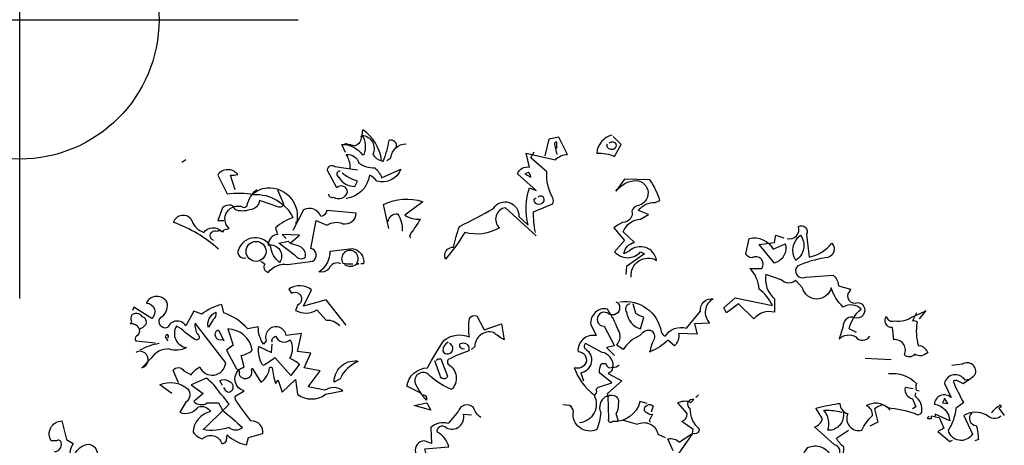
# Model space of a CAD drawing. Extents: x 1358.5 to 1376, y 227.7 to 234.5.
# Drawn here: x 1358.5 to 1362.1, y 233 to 234.5 of the extents above; entities that cross this region are included whole.
import ezdxf

# ---------------------------------------------------------------- set-up
doc = ezdxf.new("R2010")
doc.units = 0
doc.header["$MEASUREMENT"] = 0
doc.header["$PDMODE"] = 34
doc.layers.add('AUX', color=1, linetype='CONTINUOUS')
doc.layers.add('OBJ', color=7, linetype='CONTINUOUS')

msp = doc.modelspace()

# ---------------------------------------------------------------- linework, layer by layer
at = {"layer": 'AUX', "ltscale": 5}
msp.add_point((1358.5164, 234.5026), dxfattribs=at)
at = {"layer": 'OBJ', "linetype": 'BYBLOCK'}
for points in [[(1359.686, 234.0267), (1359.674, 234.053), (1359.6716, 234.0553, -0.240921), (1359.7457, 234.0195), (1359.7529, 234.0195, 0.236053), (1359.7457, 234.0888, -0.5), (1359.784, 234.0195, 0.236053), (1359.8151, 233.998, 0.211075), (1359.7481, 234.1079, 0.162277), (1359.7457, 234.084), (1359.741, 234.084, -0.383194), (1359.7194, 234.0506, -0.056625), (1359.6884, 234.0577), (1359.6836, 234.0577)], [(1360.3696, 233.7279), (1360.2597, 233.8283, 0.636124), (1360.2382, 233.7565, -0.212875), (1360.1139, 233.7398, -0.040161), (1360.0445, 233.6442, -0.538727), (1360.0732, 233.6872, -0.038391), (1360.0947, 233.7613, 0.023422), (1360.2166, 233.8259, -0.778931), (1360.3075, 233.7972), (1360.341, 233.7661, -0.14267), (1360.3457, 233.9), (1360.3696, 233.8904), (1360.3027, 233.9502, -0.349304), (1360.3457, 233.9741), (1360.3338, 234.0243), (1360.439, 234.0004, -0.186783), (1360.482, 234.0195), (1360.4509, 234.0816), (1360.4151, 234.0745), (1360.4007, 234.0147)], [(1360.6421, 234.0888, 0.315994), (1360.5872, 234.0243, -0.114075), (1360.6517, 234.0123), (1360.6756, 234.0553), (1360.6469, 234.084)], [(1359.8676, 234.0434, 0.651581), (1359.8413, 234.0697, -0.045349), (1359.8198, 233.9932), (1359.8151, 233.998)], [(1359.8342, 233.998), (1359.8485, 234.0075, -0.365204), (1359.9035, 234.0577)], [(1360.4437, 234.041), (1360.4437, 234.0649, 0.535172), (1360.4366, 234.0506), (1360.4437, 234.0195)], [(1360.6326, 234.0601, -0.449051), (1360.6541, 234.0601, -0.780762), (1360.635, 234.0386, -0.5), (1360.6254, 234.0577)], [(1359.7027, 233.9693, 0.143021), (1359.6884, 234.0195, -0.358047), (1359.7338, 233.9884, 0.172546), (1359.7912, 233.9717, -0.123093), (1359.8151, 233.9358), (1359.8844, 233.9669, -0.40274), (1359.7983, 233.9239, 0.082748), (1359.772, 233.9454, -0.343094), (1359.6884, 233.8617)], [(1360.3672, 233.7398, -0.04158), (1360.3601, 233.8139, 0.012192), (1360.4294, 233.8426, 0.248367), (1360.4294, 233.8641, -0.13884), (1360.4079, 233.9573), (1360.3505, 234.0075), (1360.3625, 234.0291)], [(1359.6238, 233.8785, 0.566177), (1359.6429, 233.8665, 0.534058), (1359.6931, 233.8856, 0.630219), (1359.6549, 233.9), (1359.6214, 233.9621, -0.679398), (1359.6477, 233.9765), (1359.729, 233.9645)], [(1359.2892, 233.8928), (1359.2724, 233.9454, 0.123093), (1359.2987, 233.9478, 0.499542), (1359.227, 233.9454), (1359.2605, 233.8785, -0.074951), (1359.3561, 233.8761, -0.294968), (1359.4971, 233.7924, 0.096375), (1359.435, 233.7565), (1359.4421, 233.7326, 0.398468), (1359.4087, 233.6944, -0.659393), (1359.4493, 233.6322, -0.217575), (1359.4182, 233.6872, 0.649521), (1359.3011, 233.6777, 0.661377), (1359.3274, 233.649)], [(1359.6668, 233.9597, 0.926025), (1359.6621, 233.9382, 0.286789), (1359.7194, 233.9047), (1359.729, 233.9239, -0.120178), (1359.674, 233.9526)], [(1360.329, 233.9502), (1360.3505, 233.9382, 0.276978), (1360.341, 233.9549), (1360.329, 233.9502)], [(1359.3561, 233.8832), (1359.3561, 233.8761), (1359.3561, 233.8832), (1359.3489, 233.8737, -0.162277), (1359.4039, 233.9, -0.516235), (1359.5091, 233.7709), (1359.5091, 233.7781)], [(1360.7115, 233.5796, -0.61586), (1360.8023, 233.6394, 0.591492), (1360.7043, 233.6729), (1360.6852, 233.6633, -0.334061), (1360.7234, 233.704), (1360.6828, 233.7422, -0.300079), (1360.7449, 233.7876), (1360.7736, 233.8043), (1360.7378, 233.8187, -0.24559), (1360.7975, 233.8474), (1360.8143, 233.8545, 0.064346), (1360.7784, 233.9287), (1360.6876, 233.931), (1360.6565, 233.888, -0.216293), (1360.7282, 233.9263, -0.89946), (1360.733, 233.8354, 0.265564), (1360.7139, 233.8163, -0.5), (1360.6804, 233.7757, 0.034439), (1360.6493, 233.7565), (1360.6876, 233.7111), (1360.6517, 233.6705, 0.461777), (1360.7449, 233.6705), (1360.7593, 233.6633), (1360.6947, 233.6179), (1360.6923, 233.5892)], [(1359.2127, 233.7111, -1.044418), (1359.2246, 233.7446, -0.323349), (1359.2461, 233.7422), (1359.2485, 233.7494), (1359.2676, 233.7542, -0.840088), (1359.3178, 233.8306, 0.4142), (1359.3322, 233.8354, -0.154678), (1359.3657, 233.8928), (1359.368, 233.8952)], [(1359.4421, 233.8928), (1359.4637, 233.8426, -0.489075), (1359.4469, 233.8306), (1359.3776, 233.8545, -0.380188), (1359.3417, 233.8211, -0.181808), (1359.2892, 233.8211, 0.224854), (1359.2748, 233.8378, 0.162277), (1359.2437, 233.8283), (1359.227, 233.7828), (1359.2485, 233.7828)], [(1360.3768, 233.8665, -0.442368), (1360.3935, 233.8689, -1.516525), (1360.3625, 233.8593), (1360.3696, 233.8641)], [(1359.8413, 233.7542), (1359.8222, 233.8402, -0.198578), (1359.9633, 233.8498), (1359.8987, 233.802, 0.173447), (1359.9537, 233.7876, -0.044205), (1359.9202, 233.7374), (1359.9155, 233.7255), (1359.9202, 233.7207)], [(1359.2294, 233.68, 0.094757), (1359.0692, 233.7757, -0.699951), (1359.1338, 233.7828, 0.222214), (1359.1768, 233.7398, -0.480621), (1359.2413, 233.7422), (1359.2437, 233.7446)], [(1359.3824, 233.637), (1359.3967, 233.6275, 0.54657), (1359.4087, 233.5964, -0.272095), (1359.478, 233.6251), (1359.5688, 233.637, 0.677032), (1359.5617, 233.6824), (1359.5808, 233.7828), (1359.619, 233.7661, -0.248367), (1359.6764, 233.7709, 0.452606), (1359.7242, 233.8091), (1359.619, 233.8187, -0.333328), (1359.5975, 233.7972, 0.430618), (1359.5354, 233.8211), (1359.4971, 233.747)], [(1359.839, 233.7781, -0.388977), (1359.8724, 233.8067, -0.162277), (1359.8892, 233.7446)], [(1361.2708, 233.7183, 0.600372), (1361.3115, 233.7613, -0.753342), (1361.3402, 233.7326), (1361.3497, 233.6514, 0.194229), (1361.431, 233.7016, -0.678314), (1361.4071, 233.649, 0.051498), (1361.3091, 233.6203, 0.881622), (1361.3378, 233.5796), (1361.4358, 233.5868, -0.201935), (1361.4549, 233.5486), (1361.4979, 233.5366), (1361.4955, 233.5294, 0.881622), (1361.5242, 233.4888, -1.244614), (1361.5051, 233.4362, 0.436066), (1361.4716, 233.4028), (1361.4573, 233.3573, -0.359619), (1361.517, 233.3645, 0.522507), (1361.5672, 233.3669)], [(1361.5194, 233.3812), (1361.4931, 233.3932, -0.157089), (1361.5362, 233.4649, 0.333328), (1361.4716, 233.4721, -0.128128), (1361.4286, 233.5414, -0.797302), (1361.3258, 233.5414), (1361.3019, 233.5677, -0.408356), (1361.2493, 233.5701), (1361.1943, 233.5892, 0.259506), (1361.2254, 233.5008), (1361.2254, 233.453, 0.302765), (1361.1513, 233.4291), (1361.0963, 233.484), (1361.0533, 233.4506), (1361.0437, 233.4697), (1361.0844, 233.5055), (1361.2182, 233.4769, 0.117401), (1361.1704, 233.5366, 0.173203), (1361.137, 233.6107), (1361.18, 233.6107, 0.806671), (1361.1441, 233.649, -0.276978), (1361.1226, 233.6633), (1361.1346, 233.7183, -0.330963), (1361.2206, 233.68), (1361.2637, 233.6992, -0.419418), (1361.2254, 233.6298), (1361.1704, 233.6968), (1361.2254, 233.704), (1361.2302, 233.7302), (1361.2589, 233.7207)], [(1361.3186, 233.7302, -0.434998), (1361.3019, 233.6394, -0.383423), (1361.3186, 233.7302)], [(1359.4876, 233.7016, 0.021729), (1359.5186, 233.692, -0.356949), (1359.5402, 233.649, -0.482147), (1359.5067, 233.6561), (1359.4469, 233.7016), (1359.4804, 233.7087), (1359.4876, 233.7016)], [(1359.6692, 233.6275, 0.453766), (1359.6262, 233.6083, -0.265564), (1359.5904, 233.5988, 0.264557), (1359.631, 233.6729), (1359.7099, 233.6824, -0.415939), (1359.7505, 233.6275), (1359.741, 233.6275)], [(1359.6812, 233.6251, 0.366302), (1359.7266, 233.6275), (1359.7338, 233.6275), (1359.7266, 233.6298, 1.810471), (1359.6764, 233.6298, 0.099014), (1359.7075, 233.6275), (1359.7123, 233.6275)], [(1359.6884, 233.4075), (1359.6166, 233.4984), (1359.5354, 233.4745), (1359.5641, 233.5342, 0.323273), (1359.4828, 233.5366), (1359.4923, 233.5223, -1.034378), (1359.5139, 233.4792), (1359.5067, 233.4601, 0.280991), (1359.5832, 233.4625), (1359.6166, 233.4243, -0.26123), (1359.6645, 233.4051)], [(1359.0621, 233.1613), (1359.019, 233.1924, -0.294098), (1359.1194, 233.1781, -0.441696), (1359.1123, 233.1302), (1359.0908, 233.0944, 0.332855), (1359.1577, 233.1135, -0.375732), (1359.2007, 233.0968, 0.339447), (1359.1386, 233.0227, 0.128281), (1359.172, 232.9988, -0.578079), (1359.2413, 232.982, 0.276978), (1359.2581, 232.9916), (1359.2605, 233.0131, 0.124008), (1359.3298, 232.9773), (1359.337, 233.0036), (1359.3896, 233.0179, 0.463104), (1359.3465, 233.0633, -0.025284), (1359.2892, 233.1422), (1359.2892, 233.1518), (1359.3226, 233.1709, -0.779266), (1359.3226, 233.2569), (1359.3107, 233.2976, 0.118973), (1359.3513, 233.3167, 0.363647), (1359.2629, 233.3932), (1359.282, 233.3358), (1359.2581, 233.3167), (1359.2939, 233.2498, -0.5), (1359.3035, 233.2306, 0.970154), (1359.3489, 233.2474), (1359.3513, 233.2522), (1359.3824, 233.202, 0.208466), (1359.4135, 233.2545, -0.5), (1359.423, 233.2545, 0.056854), (1359.435, 233.1972), (1359.4445, 233.2091), (1359.4589, 233.1661), (1359.5067, 233.2115), (1359.5139, 233.1589, 0.333328), (1359.6143, 233.1589), (1359.6764, 233.1709, 0.334427), (1359.6119, 233.1733), (1359.5521, 233.1852), (1359.5951, 233.2426), (1359.5378, 233.2545), (1359.5617, 233.3071), (1359.5139, 233.3119), (1359.5282, 233.3765), (1359.4732, 233.3693, 1.125015), (1359.4015, 233.3502), (1359.3919, 233.3382, -0.162277), (1359.3728, 233.4004), (1359.3346, 233.3932, 0.14122), (1359.2485, 233.4506), (1359.2413, 233.4816, 0.106674), (1359.1696, 233.4458), (1359.141, 233.4577), (1359.1123, 233.4051, 0.62291), (1359.0477, 233.398, -0.972748), (1359.031, 233.441, 0.276978), (1359.0453, 233.4888, 0.613373), (1358.9712, 233.4864, -0.688248), (1358.9904, 233.4314), (1358.9258, 233.4721), (1358.921, 233.4601)], [(1360.6708, 233.4912, -0.4021), (1360.819, 233.3836, 0.236053), (1360.8334, 233.3669, -0.350769), (1360.9099, 233.3956), (1360.9601, 233.4577, -0.513931), (1361.0055, 233.5008, 0.519897), (1360.9935, 233.4147), (1360.9386, 233.4123), (1360.9481, 233.3741), (1360.8812, 233.3765, -0.233566), (1360.8668, 233.3334), (1360.8429, 233.3526, -0.081039), (1360.7808, 233.3119), (1360.776, 233.3119), (1360.7808, 233.3119, -0.147995), (1360.7927, 233.3526, 0.442368), (1360.7808, 233.3884, 0.265564), (1360.7425, 233.3693, 0.169403), (1360.6828, 233.3191), (1360.6589, 233.3358, 0.349014), (1360.6637, 233.3908, 0.066803), (1360.6254, 233.4649, 0.501038), (1360.5657, 233.4099), (1360.5848, 233.3693, 0.492294), (1360.5202, 233.3119, -0.5), (1360.5489, 233.2737, -0.4142), (1360.5059, 233.2545, 0.138321), (1360.5776, 233.1565, -0.529709), (1360.525, 233.0561)], [(1360.6565, 233.4912), (1360.6613, 233.4888, -1.00415), (1360.6254, 233.4506, 1.247116), (1360.6135, 233.4028), (1360.6517, 233.3334), (1360.623, 233.3263), (1360.6517, 233.2976)], [(1360.7067, 233.484, 0.54657), (1360.6947, 233.453, 0.310577), (1360.7449, 233.3932), (1360.7569, 233.4362, -0.131805), (1360.7282, 233.4482), (1360.7186, 233.484)], [(1358.9449, 233.3932, 0.326447), (1358.9139, 233.4123), (1358.9186, 233.4195, -0.099014), (1358.9163, 233.4338), (1358.9186, 233.4434, -0.522827), (1358.9545, 233.4386), (1358.9617, 233.4362, -0.276978), (1358.9688, 233.4099, -0.123093), (1358.9449, 233.3908, -0.350769), (1358.9354, 233.3669, 0.4142), (1358.933, 233.3502), (1359.0023, 233.343)], [(1359.1959, 233.4028), (1359.1935, 233.398, -0.369919), (1359.2198, 233.453, -0.265564), (1359.2103, 233.4267), (1359.1959, 233.4028)], [(1359.9537, 233.1637), (1359.9059, 233.1876, -0.357925), (1359.98, 233.2545, -0.02861), (1360.0398, 233.3526, -0.284912), (1360.1306, 233.3645, -0.072906), (1360.1306, 233.4314, -0.350769), (1360.1569, 233.441), (1360.1832, 233.3908), (1360.2453, 233.4123), (1360.2549, 233.3549, -0.042465), (1360.2166, 233.3812, 0.482147), (1360.1497, 233.331), (1360.1378, 233.3191)], [(1361.7346, 233.4506), (1361.7202, 233.4219, -0.4142), (1361.737, 233.4171, 0.112411), (1361.7417, 233.3334, -0.302765), (1361.7633, 233.3239, -0.099014), (1361.7752, 233.3095, -0.357651), (1361.7274, 233.3024, -0.463791), (1361.6915, 233.3, 0.593826), (1361.6533, 233.3549), (1361.6485, 233.398, -0.62767), (1361.627, 233.4386, 0.457672), (1361.6557, 233.4219, 0.184982), (1361.7226, 233.4386), (1361.7609, 233.4553), (1361.768, 233.4601), (1361.7441, 233.4291)], [(1359.086, 233.1996), (1359.0668, 233.245, -0.563461), (1359.1051, 233.2426), (1359.1314, 233.2283, -0.132751), (1359.1625, 233.2569, 0.770752), (1359.2557, 233.2713), (1359.1457, 233.4147, 0.176163), (1359.1553, 233.3741, -0.659393), (1359.1505, 233.3526, -0.051254), (1359.1099, 233.3812, 0.123093), (1359.0788, 233.4028, 0.535172), (1359.1147, 233.3263, -0.225418), (1359.0525, 233.3215, 0.260452), (1358.988, 233.288), (1358.9545, 233.2545, 1.152542), (1358.933, 233.3095)], [(1359.0477, 233.3621, 0.618027), (1359.0453, 233.3741, 0.162277), (1359.0382, 233.3645), (1359.0477, 233.3502)], [(1359.2461, 233.3549, -1), (1359.2294, 233.3908), (1359.2485, 233.3502)], [(1359.0166, 233.3406, 0.093063), (1358.9473, 233.3167)], [(1359.423, 233.3454, -0.480621), (1359.435, 233.3669, 0.516449), (1359.4876, 233.3549, -0.249695), (1359.4852, 233.288, -0.105927), (1359.521, 233.2665), (1359.49, 233.2259), (1359.4326, 233.2904, -0.054871), (1359.3896, 233.2617, -0.192581), (1359.3752, 233.331), (1359.4206, 233.3095), (1359.423, 233.3382)], [(1360.1115, 233.3215, -0.618027), (1360.0971, 233.3406, -0.649872), (1360.1282, 233.3191), (1360.1282, 233.3143, 0.048447), (1360.0541, 233.2832, 0.291199), (1360.0541, 233.2665, -0.493149), (1360.0661, 233.1757, -0.073044), (1359.9896, 233.2235, 0.819794), (1359.9346, 233.202, 0.07692), (1359.9752, 233.1374, 0.333328), (1359.9752, 233.1518), (1359.9657, 233.1565)], [(1360.0541, 233.3454, 0.326447), (1360.035, 233.3143, 1.475342), (1360.0589, 233.3406)], [(1360.5776, 233.1565, 0.333328), (1360.5872, 233.1685, -0.5), (1360.5967, 233.1852), (1360.6421, 233.1996), (1360.5967, 233.2354, -0.099014), (1360.6039, 233.2689), (1360.6206, 233.2689, 0.663971), (1360.6469, 233.2593, 0.376755), (1360.6063, 233.3095), (1360.5465, 233.3406, 0.5), (1360.5465, 233.3215, -0.682281), (1360.5298, 233.2354), (1360.5394, 233.2067)], [(1359.729, 233.2761), (1359.7314, 233.2761, 0.20787), (1359.6668, 233.2139), (1359.6453, 233.202, -0.455139), (1359.7266, 233.2785), (1359.729, 233.2761)], [(1360.0111, 233.2808, -0.302765), (1360.0278, 233.2856), (1360.0517, 233.2235, -0.816528), (1360.0254, 233.2259), (1360.0063, 233.2785)], [(1360.6684, 233.2641, -0.243835), (1360.6445, 233.2545, -0.263626), (1360.6278, 233.233), (1360.678, 233.2067), (1360.6254, 233.1613, -0.535172), (1360.6182, 233.1494, 0.371796), (1360.6015, 233.0944, -0.090164), (1360.5872, 233.0322, -0.594772), (1360.5035, 233.0968, 0.312363), (1360.4892, 233.1183), (1360.4653, 233.1207)], [(1362.0382, 233.08, -0.369919), (1361.9856, 233.0848, 0.264481), (1361.9043, 233.0824), (1361.9354, 233.0155, -0.666656), (1361.8493, 233.0298, 0.123093), (1361.878, 233.1111), (1361.9043, 233.1302, -0.027252), (1361.8684, 233.202, -0.720749), (1361.878, 233.2091), (1361.9019, 233.1972, 0.03653), (1361.9449, 233.2283, 0.769547), (1361.8995, 233.2665), (1361.8613, 233.2617)], [(1361.6342, 233.233, -0.247742), (1361.7346, 233.1972, 0.207977), (1361.7346, 233.1733), (1361.7441, 233.1709)], [(1361.9234, 233.2115), (1361.9091, 233.2091, 0.686798), (1361.835, 233.1972), (1361.8589, 233.147, 0.648468), (1361.7991, 233.1231, -0.37442), (1361.8541, 233.0633), (1361.8015, 233.0872, -0.236053), (1361.7991, 233.0777), (1361.7872, 233.08), (1361.7872, 233.0705), (1361.7752, 233.0705, -0.4142), (1361.78, 233.08)], [(1359.2437, 233.1016, -0.033035), (1359.3155, 233.0394, -0.399994), (1359.2676, 233.0394, -0.122452), (1359.1744, 233.0322, 0.012192), (1359.2676, 233.1231, 0.056335), (1359.2342, 233.1637, 0.100357), (1359.1864, 233.2163), (1359.1314, 233.1924), (1359.1744, 233.1613), (1359.141, 233.1326, 0.349121), (1359.1888, 233.1279), (1359.2294, 233.1279), (1359.2437, 233.1016)], [(1359.2437, 233.19), (1359.2342, 233.2067, -0.309357), (1359.2653, 233.2067, -0.468369), (1359.2796, 233.1757, -0.763794), (1359.2533, 233.1757), (1359.2485, 233.1828)], [(1360.7688, 233.1255), (1360.7425, 233.1326, -0.35936), (1360.6445, 233.0609, -0.872879), (1360.6302, 233.0705), (1360.6278, 233.1518, -0.762802), (1360.6637, 233.1231, -0.205246), (1360.6565, 233.0896), (1360.6637, 233.0633)], [(1361.3449, 232.8984), (1361.3139, 232.896, -0.159866), (1361.3449, 232.9677, -0.443787), (1361.4286, 232.9342, 1.153), (1361.4406, 232.9773), (1361.3688, 233.0418, 0.251633), (1361.3975, 233.0705), (1361.3736, 233.1087, -0.035156), (1361.4525, 233.1255), (1361.4597, 233.1255, 0.326782), (1361.4884, 233.0896, 0.618027), (1361.5386, 233.0298, -0.102722), (1361.5768, 233.0824, 0.333328), (1361.5553, 233.1183, -0.346832), (1361.6318, 233.1111, -0.064789), (1361.7298, 233.0896, 0.5), (1361.7537, 233.0944, 0.287735), (1361.7298, 233.1518), (1361.7322, 233.1637)], [(1361.7226, 233.1781), (1361.6939, 233.1828, 0.37204), (1361.7202, 233.1422), (1361.7322, 233.1135), (1361.7202, 233.1063)], [(1360.1712, 233.0753, -0.140045), (1360.1449, 233.1111, 0.57489), (1360.09, 233.0968), (1360.0541, 233.0538, 0.29335), (1359.9919, 233.0394), (1359.9943, 232.982), (1359.968, 232.9916, 0.477875), (1359.937, 232.951, -0.21463), (1359.9298, 232.9008, -0.178345), (1359.8915, 232.8362), (1359.8868, 232.8267, 0.217789), (1359.9489, 232.8577), (1359.9346, 232.9079), (1359.9848, 232.9055), (1359.9704, 232.9629), (1360.0565, 232.9701, 0.213028), (1360.0159, 233.0227, -0.817993), (1360.0469, 233.0394, 0.658905), (1360.1091, 233.0872), (1360.1378, 233.0848)], [(1360.7856, 233.0848, -0.178345), (1360.7593, 233.0992, -0.817993), (1360.7904, 233.1159), (1360.7832, 233.0944)], [(1360.8621, 232.9557), (1360.8429, 232.9988, -0.286789), (1360.8836, 232.9868, -0.035156), (1360.9314, 233.0179), (1360.9338, 233.0322), (1360.8931, 233.0609, 0.308105), (1360.9123, 233.0896), (1360.8788, 233.1279, -0.220123), (1360.9194, 233.1326), (1360.9242, 233.1279), (1360.9362, 233.1398, 0.907883), (1360.9218, 233.1087, 0.222046), (1360.9553, 233.0346, -0.523941), (1360.9314, 233.0179), (1360.8501, 232.9008, -0.099014)], [(1361.6127, 233.1207, 0.092926), (1361.584, 233.1063), (1361.5959, 233.0585), (1361.5672, 233.0442)], [(1362.0047, 233.092, -0.132751), (1362.0358, 233.1207, -0.5), (1362.0358, 233.1111), (1362.031, 233.1087), (1362.0501, 233.0824)], [(1361.4716, 233.0944, -0.489075), (1361.4166, 233.0298, 0.257034), (1361.4023, 233.1016, -0.076462), (1361.4573, 233.0968), (1361.4668, 233.0944)], [(1361.933, 233.092, 0.656815), (1361.9497, 233.0466, -0.053406), (1361.9569, 232.9964), (1361.9449, 232.9916)], [(1358.6413, 232.9534, 0.475967), (1358.6653, 232.9844, 0.663971), (1358.6485, 232.9916), (1358.6294, 232.9916, -0.578598), (1358.6676, 233.0633), (1358.6844, 232.9964, -0.062256), (1358.7083, 232.982, 0.15036), (1358.6963, 232.9486)], [(1360.6828, 233.0657), (1360.733, 233.0514, -0.510468), (1360.8071, 233.0155), (1360.8334, 233.0036)], [(1361.3091, 232.8171), (1361.3617, 232.8434, 0.25), (1361.4238, 232.8243, 0.663467), (1361.419, 232.8816, -0.148178), (1361.4382, 232.9175), (1361.4645, 232.8984, 0.057068), (1361.474, 232.9701, -0.099014), (1361.4477, 233.0012), (1361.4908, 233.0298)], [(1358.7131, 232.9414, -0.28447), (1358.7657, 232.9796, -0.892212), (1358.7633, 232.9127, 0.789642)]]:
    msp.add_lwpolyline(points, format="xyb", dxfattribs=at)
for points in [[(1359.1123, 234.0004), (1359.0979, 233.9908)], [(1360.6565, 233.8928), (1360.6589, 233.8904), (1360.6589, 233.8952), (1360.6637, 233.8952)], [(1359.2318, 233.7494), (1359.227, 233.7446), (1359.2318, 233.7494)], [(1359.4876, 233.7016), (1359.521, 233.7302), (1359.4589, 233.7326), (1359.4732, 233.7183)], [(1361.5505, 233.288), (1361.6437, 233.2832)], [(1360.9529, 233.1565), (1360.9433, 233.147)], [(1359.9322, 233.1183), (1359.9776, 233.1279), (1359.9919, 233.1016), (1359.9322, 233.1183)], [(1361.835, 233.1422), (1361.8278, 233.1279), (1361.8469, 233.1255), (1361.835, 233.1446), (1361.835, 233.1422)], [(1360.788, 233.0872), (1360.776, 233.0633), (1360.7808, 233.0585)], [(1361.6318, 233.1111), (1361.639, 233.1016)], [(1361.8015, 233.0777), (1361.8159, 233.0753), (1361.8326, 233.037), (1361.8111, 233.0251), (1361.8541, 232.9892), (1361.8637, 232.994)]]:
    msp.add_lwpolyline(points, dxfattribs=at)
msp.add_circle((1359.3645, 233.6717), 0.0359, dxfattribs=at)

doc.saveas('drawing.dxf')
